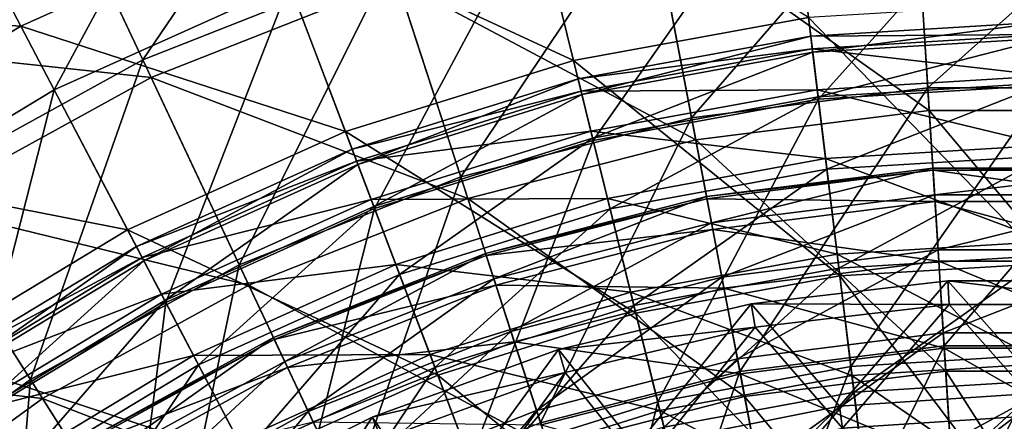
# Model space of a CAD drawing. Units: millimetres. Extents: x -150 to 150, y -10 to 1593.
# Drawn here: x -37 to -2, y 1549 to 1564 of the extents above; entities that cross this region are included whole.
import ezdxf

# ---------------------------------------------------------------- set-up
doc = ezdxf.new("R2010")
doc.units = ezdxf.units.MM
doc.header["$LTSCALE"] = 91.666667
for name, color, linetype in [('66', 7, 'CONTINUOUS'), ('67', 7, 'CONTINUOUS'), ('68', 7, 'CONTINUOUS'), ('88', 7, 'CONTINUOUS'), ('89', 7, 'CONTINUOUS'), ('95', 7, 'CONTINUOUS'), ('96', 7, 'CONTINUOUS')]:
    doc.layers.add(name, color=color, linetype=linetype)

msp = doc.modelspace()

# ---------------------------------------------------------------- linework, layer by layer
at = {"layer": '66', "linetype": 'Continuous'}
for points in [[(-3.539, 1554.254, 59.079), (-7.409, 1549.774, 52.995), (-10.568, 1553.433, 59.079), (-3.539, 1554.254, 59.079)], [(0, 1550.259, 52.995), (-7.409, 1549.774, 52.995), (-3.539, 1554.254, 59.079), (0, 1550.259, 52.995)], [(3.539, 1554.254, 59.079), (0, 1550.259, 52.995), (-3.539, 1554.254, 59.079), (3.539, 1554.254, 59.079)], [(-10.568, 1553.433, 59.079), (-14.69, 1548.325, 52.995), (-17.454, 1551.801, 59.079), (-10.568, 1553.433, 59.079)], [(-7.409, 1549.774, 52.995), (-14.69, 1548.325, 52.995), (-10.568, 1553.433, 59.079), (-7.409, 1549.774, 52.995)], [(-17.454, 1551.801, 59.079), (-21.721, 1545.939, 52.995), (-24.104, 1549.38, 59.079), (-17.454, 1551.801, 59.079)], [(-14.69, 1548.325, 52.995), (-21.721, 1545.939, 52.995), (-17.454, 1551.801, 59.079), (-14.69, 1548.325, 52.995)], [(-7.409, 1549.774, 52.995), (0, 1550.259, 52.995), (-6.794, 1545.105, 47.361), (-7.409, 1549.774, 52.995)], [(-6.794, 1545.105, 47.361), (0, 1550.259, 52.995), (0, 1545.55, 47.361), (-6.794, 1545.105, 47.361)], [(-14.69, 1548.325, 52.995), (-7.409, 1549.774, 52.995), (-13.472, 1543.777, 47.361), (-14.69, 1548.325, 52.995)], [(-13.472, 1543.777, 47.361), (-7.409, 1549.774, 52.995), (-6.794, 1545.105, 47.361), (-13.472, 1543.777, 47.361)], [(-24.104, 1549.38, 59.079), (-28.38, 1542.655, 52.995), (-30.429, 1546.204, 59.079), (-24.104, 1549.38, 59.079)], [(-21.721, 1545.939, 52.995), (-28.38, 1542.655, 52.995), (-24.104, 1549.38, 59.079), (-21.721, 1545.939, 52.995)]]:
    msp.add_3dface(points, dxfattribs=at)
at = {"layer": '67', "linetype": 'Continuous'}
for points in [[(-10.419, 1552.588, 59.594), (-7.305, 1548.984, 53.6), (-3.489, 1553.398, 59.594), (-10.419, 1552.588, 59.594)], [(-7.305, 1548.984, 53.6), (0, 1549.463, 53.6), (-3.489, 1553.398, 59.594), (-7.305, 1548.984, 53.6)], [(-3.489, 1553.398, 59.594), (0, 1549.463, 53.6), (3.489, 1553.398, 59.594), (-3.489, 1553.398, 59.594)], [(-17.208, 1550.979, 59.594), (-14.484, 1547.556, 53.6), (-10.419, 1552.588, 59.594), (-17.208, 1550.979, 59.594)], [(-14.484, 1547.556, 53.6), (-7.305, 1548.984, 53.6), (-10.419, 1552.588, 59.594), (-14.484, 1547.556, 53.6)], [(-23.765, 1548.593, 59.594), (-21.416, 1545.203, 53.6), (-17.208, 1550.979, 59.594), (-23.765, 1548.593, 59.594)], [(-21.416, 1545.203, 53.6), (-14.484, 1547.556, 53.6), (-17.208, 1550.979, 59.594), (-21.416, 1545.203, 53.6)], [(-7.305, 1548.984, 53.6), (0, 1544.825, 48.049), (0, 1549.463, 53.6), (-7.305, 1548.984, 53.6)]]:
    msp.add_3dface(points, dxfattribs=at)
at = {"layer": '68', "linetype": 'Continuous'}
for points in [[(-3.539, 1554.254, 59.079), (-10.568, 1553.433, 59.079), (-3.489, 1553.398, 59.594), (-3.539, 1554.254, 59.079)], [(3.539, 1554.254, 59.079), (-3.539, 1554.254, 59.079), (3.489, 1553.398, 59.594), (3.539, 1554.254, 59.079)], [(-3.539, 1554.254, 59.079), (-3.489, 1553.398, 59.594), (3.489, 1553.398, 59.594), (-3.539, 1554.254, 59.079)], [(-10.568, 1553.433, 59.079), (-17.454, 1551.801, 59.079), (-10.419, 1552.588, 59.594), (-10.568, 1553.433, 59.079)], [(-10.568, 1553.433, 59.079), (-10.419, 1552.588, 59.594), (-3.489, 1553.398, 59.594), (-10.568, 1553.433, 59.079)], [(-17.454, 1551.801, 59.079), (-17.208, 1550.979, 59.594), (-10.419, 1552.588, 59.594), (-17.454, 1551.801, 59.079)], [(-17.454, 1551.801, 59.079), (-24.104, 1549.38, 59.079), (-17.208, 1550.979, 59.594), (-17.454, 1551.801, 59.079)], [(-24.104, 1549.38, 59.079), (-23.765, 1548.593, 59.594), (-17.208, 1550.979, 59.594), (-24.104, 1549.38, 59.079)], [(-24.104, 1549.38, 59.079), (-30.429, 1546.204, 59.079), (-23.765, 1548.593, 59.594), (-24.104, 1549.38, 59.079)]]:
    msp.add_3dface(points, dxfattribs=at)
at = {"layer": '88', "color": 7, "linetype": 'Continuous', "true_color": 0xe0f2ff}
for points in [[(-38.909, 1567.636, -180.76), (-29.69, 1571.785, -180.76), (-35.466, 1561.075, -190.7), (-38.909, 1567.636, -180.76)], [(-35.466, 1561.075, -190.7), (-29.69, 1571.785, -180.76), (-27.062, 1564.858, -190.7), (-35.466, 1561.075, -190.7)], [(-27.972, 1567.255, -64.616), (-16.912, 1562.117, -55.329), (-18.878, 1570.089, -64.616), (-27.972, 1567.255, -64.616)], [(-16.912, 1562.117, -55.329), (-8.518, 1563.655, -55.329), (-18.878, 1570.089, -64.616), (-16.912, 1562.117, -55.329)], [(-9.199, 1569.261, -190.7), (0, 1569.817, -190.7), (-8.165, 1560.741, -199.646), (-9.199, 1569.261, -190.7)], [(-8.165, 1560.741, -199.646), (0, 1569.817, -190.7), (0, 1561.235, -199.646), (-8.165, 1560.741, -199.646)], [(-48.785, 1564.178, -74.848), (-36.658, 1563.346, -64.616), (-39.91, 1569.543, -74.848), (-48.785, 1564.178, -74.848)], [(-36.658, 1563.346, -64.616), (-27.972, 1567.255, -64.616), (-39.91, 1569.543, -74.848), (-36.658, 1563.346, -64.616)], [(-18.264, 1567.599, -190.7), (-9.199, 1569.261, -190.7), (-16.21, 1559.267, -199.646), (-18.264, 1567.599, -190.7)], [(-16.21, 1559.267, -199.646), (-9.199, 1569.261, -190.7), (-8.165, 1560.741, -199.646), (-16.21, 1559.267, -199.646)], [(-43.353, 1556.308, -190.7), (-38.909, 1567.636, -180.76), (-35.466, 1561.075, -190.7), (-43.353, 1556.308, -190.7)], [(-27.062, 1564.858, -190.7), (-18.264, 1567.599, -190.7), (-24.019, 1556.834, -199.646), (-27.062, 1564.858, -190.7)], [(-24.019, 1556.834, -199.646), (-18.264, 1567.599, -190.7), (-16.21, 1559.267, -199.646), (-24.019, 1556.834, -199.646)], [(-36.658, 1563.346, -64.616), (-25.06, 1559.578, -55.329), (-27.972, 1567.255, -64.616), (-36.658, 1563.346, -64.616)], [(-25.06, 1559.578, -55.329), (-16.912, 1562.117, -55.329), (-27.972, 1567.255, -64.616), (-25.06, 1559.578, -55.329)], [(-35.466, 1561.075, -190.7), (-27.062, 1564.858, -190.7), (-31.478, 1553.477, -199.646), (-35.466, 1561.075, -190.7)], [(-31.478, 1553.477, -199.646), (-27.062, 1564.858, -190.7), (-24.019, 1556.834, -199.646), (-31.478, 1553.477, -199.646)], [(-44.81, 1558.418, -64.616), (-36.658, 1563.346, -64.616), (-48.785, 1564.178, -74.848), (-44.81, 1558.418, -64.616)], [(-8.518, 1563.655, -55.329), (0, 1554.873, -47.128), (0, 1564.17, -55.329), (-8.518, 1563.655, -55.329)], [(-16.912, 1562.117, -55.329), (-7.398, 1554.426, -47.128), (-8.518, 1563.655, -55.329), (-16.912, 1562.117, -55.329)], [(-7.398, 1554.426, -47.128), (0, 1554.873, -47.128), (-8.518, 1563.655, -55.329), (-7.398, 1554.426, -47.128)], [(-44.81, 1558.418, -64.616), (-32.842, 1556.075, -55.329), (-36.658, 1563.346, -64.616), (-44.81, 1558.418, -64.616)], [(-32.842, 1556.075, -55.329), (-25.06, 1559.578, -55.329), (-36.658, 1563.346, -64.616), (-32.842, 1556.075, -55.329)], [(-25.06, 1559.578, -55.329), (-14.688, 1553.09, -47.128), (-16.912, 1562.117, -55.329), (-25.06, 1559.578, -55.329)], [(-14.688, 1553.09, -47.128), (-7.398, 1554.426, -47.128), (-16.912, 1562.117, -55.329), (-14.688, 1553.09, -47.128)], [(-43.353, 1556.308, -190.7), (-35.466, 1561.075, -190.7), (-38.478, 1549.245, -199.646), (-43.353, 1556.308, -190.7)], [(-38.478, 1549.245, -199.646), (-35.466, 1561.075, -190.7), (-31.478, 1553.477, -199.646), (-38.478, 1549.245, -199.646)], [(-8.165, 1560.741, -199.646), (0, 1561.235, -199.646), (-7.005, 1551.189, -207.461), (-8.165, 1560.741, -199.646)], [(-7.005, 1551.189, -207.461), (0, 1561.235, -199.646), (0, 1551.612, -207.461), (-7.005, 1551.189, -207.461)], [(-16.21, 1559.267, -199.646), (-8.165, 1560.741, -199.646), (-13.907, 1549.924, -207.461), (-16.21, 1559.267, -199.646)], [(-13.907, 1549.924, -207.461), (-8.165, 1560.741, -199.646), (-7.005, 1551.189, -207.461), (-13.907, 1549.924, -207.461)], [(-32.842, 1556.075, -55.329), (-21.763, 1550.885, -47.128), (-25.06, 1559.578, -55.329), (-32.842, 1556.075, -55.329)], [(-21.763, 1550.885, -47.128), (-14.688, 1553.09, -47.128), (-25.06, 1559.578, -55.329), (-21.763, 1550.885, -47.128)], [(-24.019, 1556.834, -199.646), (-16.21, 1559.267, -199.646), (-20.607, 1547.836, -207.461), (-24.019, 1556.834, -199.646)], [(-20.607, 1547.836, -207.461), (-16.21, 1559.267, -199.646), (-13.907, 1549.924, -207.461), (-20.607, 1547.836, -207.461)], [(-40.145, 1551.66, -55.329), (-32.842, 1556.075, -55.329), (-44.81, 1558.418, -64.616), (-40.145, 1551.66, -55.329)], [(-31.478, 1553.477, -199.646), (-24.019, 1556.834, -199.646), (-27.006, 1544.956, -207.461), (-31.478, 1553.477, -199.646)], [(-27.006, 1544.956, -207.461), (-24.019, 1556.834, -199.646), (-20.607, 1547.836, -207.461), (-27.006, 1544.956, -207.461)], [(-40.145, 1551.66, -55.329), (-28.522, 1547.843, -47.128), (-32.842, 1556.075, -55.329), (-40.145, 1551.66, -55.329)], [(-28.522, 1547.843, -47.128), (-21.763, 1550.885, -47.128), (-32.842, 1556.075, -55.329), (-28.522, 1547.843, -47.128)], [(-7.398, 1554.426, -47.128), (0, 1544.633, -40.141), (0, 1554.873, -47.128), (-7.398, 1554.426, -47.128)], [(-14.688, 1553.09, -47.128), (-6.163, 1544.26, -40.141), (-7.398, 1554.426, -47.128), (-14.688, 1553.09, -47.128)], [(-6.163, 1544.26, -40.141), (0, 1544.633, -40.141), (-7.398, 1554.426, -47.128), (-6.163, 1544.26, -40.141)], [(-38.478, 1549.245, -199.646), (-31.478, 1553.477, -199.646), (-33.012, 1541.326, -207.461), (-38.478, 1549.245, -199.646)], [(-33.012, 1541.326, -207.461), (-31.478, 1553.477, -199.646), (-27.006, 1544.956, -207.461), (-33.012, 1541.326, -207.461)], [(-21.763, 1550.885, -47.128), (-12.237, 1543.147, -40.141), (-14.688, 1553.09, -47.128), (-21.763, 1550.885, -47.128)], [(-12.237, 1543.147, -40.141), (-6.163, 1544.26, -40.141), (-14.688, 1553.09, -47.128), (-12.237, 1543.147, -40.141)], [(-46.863, 1546.397, -55.329), (-34.864, 1544.009, -47.128), (-40.145, 1551.66, -55.329), (-46.863, 1546.397, -55.329)], [(-34.864, 1544.009, -47.128), (-28.522, 1547.843, -47.128), (-40.145, 1551.66, -55.329), (-34.864, 1544.009, -47.128)], [(-7.005, 1551.189, -207.461), (0, 1551.612, -207.461), (-5.737, 1540.75, -214.026), (-7.005, 1551.189, -207.461)], [(-5.737, 1540.75, -214.026), (0, 1551.612, -207.461), (0, 1541.097, -214.026), (-5.737, 1540.75, -214.026)], [(-13.907, 1549.924, -207.461), (-7.005, 1551.189, -207.461), (-11.391, 1539.714, -214.026), (-13.907, 1549.924, -207.461)], [(-11.391, 1539.714, -214.026), (-7.005, 1551.189, -207.461), (-5.737, 1540.75, -214.026), (-11.391, 1539.714, -214.026)], [(-28.522, 1547.843, -47.128), (-18.132, 1541.31, -40.141), (-21.763, 1550.885, -47.128), (-28.522, 1547.843, -47.128)], [(-18.132, 1541.31, -40.141), (-12.237, 1543.147, -40.141), (-21.763, 1550.885, -47.128), (-18.132, 1541.31, -40.141)], [(-20.607, 1547.836, -207.461), (-13.907, 1549.924, -207.461), (-16.878, 1538.004, -214.026), (-20.607, 1547.836, -207.461)], [(-16.878, 1538.004, -214.026), (-13.907, 1549.924, -207.461), (-11.391, 1539.714, -214.026), (-16.878, 1538.004, -214.026)], [(-38.536, 1536.998, -207.461), (-38.478, 1549.245, -199.646), (-33.012, 1541.326, -207.461), (-38.536, 1536.998, -207.461)]]:
    msp.add_3dface(points, dxfattribs=at)
at = {"layer": '89', "color": 7, "linetype": 'Continuous', "true_color": 0xe0f2ff}
for points in [[(-44.286, 1563.284, -79.241), (-37.485, 1573.161, -90.386), (-35.191, 1568.284, -79.241), (-44.286, 1563.284, -79.241)], [(-35.191, 1568.284, -79.241), (-25.54, 1572.105, -79.241), (-32.299, 1562.138, -68.891), (-35.191, 1568.284, -79.241)], [(-32.299, 1562.138, -68.891), (-25.54, 1572.105, -79.241), (-23.441, 1565.645, -68.891), (-32.299, 1562.138, -68.891)], [(-14.214, 1568.014, -68.891), (-4.763, 1569.208, -68.891), (-12.7, 1560.076, -59.512), (-14.214, 1568.014, -68.891)], [(-12.7, 1560.076, -59.512), (-4.763, 1569.208, -68.891), (-4.256, 1561.143, -59.512), (-12.7, 1560.076, -59.512)], [(-4.763, 1569.208, -68.891), (4.763, 1569.208, -68.891), (-4.256, 1561.143, -59.512), (-4.763, 1569.208, -68.891)], [(-4.256, 1561.143, -59.512), (4.763, 1569.208, -68.891), (4.256, 1561.143, -59.512), (-4.256, 1561.143, -59.512)], [(-14.084, 1567.33, -184.181), (-4.205, 1560.335, -193.462), (-4.719, 1568.513, -184.181), (-14.084, 1567.33, -184.181)], [(-4.205, 1560.335, -193.462), (4.205, 1560.335, -193.462), (-4.719, 1568.513, -184.181), (-4.205, 1560.335, -193.462)], [(-4.719, 1568.513, -184.181), (4.205, 1560.335, -193.462), (4.719, 1568.513, -184.181), (-4.719, 1568.513, -184.181)], [(-44.286, 1563.284, -79.241), (-35.191, 1568.284, -79.241), (-40.647, 1557.549, -68.891), (-44.286, 1563.284, -79.241)], [(-40.647, 1557.549, -68.891), (-35.191, 1568.284, -79.241), (-32.299, 1562.138, -68.891), (-40.647, 1557.549, -68.891)], [(-43.98, 1562.801, -173.914), (-34.947, 1567.767, -173.914), (-46.939, 1567.465, -162.835), (-43.98, 1562.801, -173.914)], [(-43.98, 1562.801, -173.914), (-32.002, 1561.508, -184.181), (-34.947, 1567.767, -173.914), (-43.98, 1562.801, -173.914)], [(-32.002, 1561.508, -184.181), (-23.226, 1564.982, -184.181), (-34.947, 1567.767, -173.914), (-32.002, 1561.508, -184.181)], [(-23.441, 1565.645, -68.891), (-14.214, 1568.014, -68.891), (-20.944, 1557.96, -59.512), (-23.441, 1565.645, -68.891)], [(-20.944, 1557.96, -59.512), (-14.214, 1568.014, -68.891), (-12.7, 1560.076, -59.512), (-20.944, 1557.96, -59.512)], [(-23.226, 1564.982, -184.181), (-12.548, 1559.281, -193.462), (-14.084, 1567.33, -184.181), (-23.226, 1564.982, -184.181)], [(-12.548, 1559.281, -193.462), (-4.205, 1560.335, -193.462), (-14.084, 1567.33, -184.181), (-12.548, 1559.281, -193.462)], [(-32.299, 1562.138, -68.891), (-23.441, 1565.645, -68.891), (-28.858, 1554.826, -59.512), (-32.299, 1562.138, -68.891)], [(-28.858, 1554.826, -59.512), (-23.441, 1565.645, -68.891), (-20.944, 1557.96, -59.512), (-28.858, 1554.826, -59.512)], [(-32.002, 1561.508, -184.181), (-20.694, 1557.19, -193.462), (-23.226, 1564.982, -184.181), (-32.002, 1561.508, -184.181)], [(-20.694, 1557.19, -193.462), (-12.548, 1559.281, -193.462), (-23.226, 1564.982, -184.181), (-20.694, 1557.19, -193.462)], [(-40.273, 1556.961, -184.181), (-32.002, 1561.508, -184.181), (-43.98, 1562.801, -173.914), (-40.273, 1556.961, -184.181)], [(-40.647, 1557.549, -68.891), (-32.299, 1562.138, -68.891), (-36.317, 1550.726, -59.512), (-40.647, 1557.549, -68.891)], [(-36.317, 1550.726, -59.512), (-32.299, 1562.138, -68.891), (-28.858, 1554.826, -59.512), (-36.317, 1550.726, -59.512)], [(-40.273, 1556.961, -184.181), (-28.513, 1554.094, -193.462), (-32.002, 1561.508, -184.181), (-40.273, 1556.961, -184.181)], [(-28.513, 1554.094, -193.462), (-20.694, 1557.19, -193.462), (-32.002, 1561.508, -184.181), (-28.513, 1554.094, -193.462)], [(-12.7, 1560.076, -59.512), (-4.256, 1561.143, -59.512), (-10.97, 1551.008, -51.263), (-12.7, 1560.076, -59.512)], [(-10.97, 1551.008, -51.263), (-4.256, 1561.143, -59.512), (-3.676, 1551.93, -51.263), (-10.97, 1551.008, -51.263)], [(-4.256, 1561.143, -59.512), (4.256, 1561.143, -59.512), (-3.676, 1551.93, -51.263), (-4.256, 1561.143, -59.512)], [(-3.676, 1551.93, -51.263), (4.256, 1561.143, -59.512), (3.676, 1551.93, -51.263), (-3.676, 1551.93, -51.263)], [(-12.548, 1559.281, -193.462), (-3.619, 1551.023, -201.598), (-4.205, 1560.335, -193.462), (-12.548, 1559.281, -193.462)], [(-3.619, 1551.023, -201.598), (3.619, 1551.023, -201.598), (-4.205, 1560.335, -193.462), (-3.619, 1551.023, -201.598)], [(-4.205, 1560.335, -193.462), (3.619, 1551.023, -201.598), (4.205, 1560.335, -193.462), (-4.205, 1560.335, -193.462)], [(-20.944, 1557.96, -59.512), (-12.7, 1560.076, -59.512), (-18.091, 1549.18, -51.263), (-20.944, 1557.96, -59.512)], [(-18.091, 1549.18, -51.263), (-12.7, 1560.076, -59.512), (-10.97, 1551.008, -51.263), (-18.091, 1549.18, -51.263)], [(-20.694, 1557.19, -193.462), (-10.8, 1550.116, -201.598), (-12.548, 1559.281, -193.462), (-20.694, 1557.19, -193.462)], [(-10.8, 1550.116, -201.598), (-3.619, 1551.023, -201.598), (-12.548, 1559.281, -193.462), (-10.8, 1550.116, -201.598)], [(-28.858, 1554.826, -59.512), (-20.944, 1557.96, -59.512), (-24.927, 1546.473, -51.263), (-28.858, 1554.826, -59.512)], [(-24.927, 1546.473, -51.263), (-20.944, 1557.96, -59.512), (-18.091, 1549.18, -51.263), (-24.927, 1546.473, -51.263)], [(-43.203, 1545.723, -59.512), (-40.647, 1557.549, -68.891), (-36.317, 1550.726, -59.512), (-43.203, 1545.723, -59.512)], [(-28.513, 1554.094, -193.462), (-17.811, 1548.316, -201.598), (-20.694, 1557.19, -193.462), (-28.513, 1554.094, -193.462)], [(-17.811, 1548.316, -201.598), (-10.8, 1550.116, -201.598), (-20.694, 1557.19, -193.462), (-17.811, 1548.316, -201.598)], [(-47.909, 1551.413, -184.181), (-35.883, 1550.043, -193.462), (-40.273, 1556.961, -184.181), (-47.909, 1551.413, -184.181)], [(-35.883, 1550.043, -193.462), (-28.513, 1554.094, -193.462), (-40.273, 1556.961, -184.181), (-35.883, 1550.043, -193.462)], [(-36.317, 1550.726, -59.512), (-28.858, 1554.826, -59.512), (-31.37, 1542.931, -51.263), (-36.317, 1550.726, -59.512)], [(-31.37, 1542.931, -51.263), (-28.858, 1554.826, -59.512), (-24.927, 1546.473, -51.263), (-31.37, 1542.931, -51.263)], [(-35.883, 1550.043, -193.462), (-24.54, 1545.651, -201.598), (-28.513, 1554.094, -193.462), (-35.883, 1550.043, -193.462)], [(-24.54, 1545.651, -201.598), (-17.811, 1548.316, -201.598), (-28.513, 1554.094, -193.462), (-24.54, 1545.651, -201.598)], [(-9.054, 1540.963, -44.286), (-10.97, 1551.008, -51.263), (-3.676, 1551.93, -51.263), (-9.054, 1540.963, -44.286)], [(-3.034, 1541.724, -44.286), (-9.054, 1540.963, -44.286), (-3.676, 1551.93, -51.263), (-3.034, 1541.724, -44.286)], [(-3.034, 1541.724, -44.286), (-3.676, 1551.93, -51.263), (3.676, 1551.93, -51.263), (-3.034, 1541.724, -44.286)], [(3.034, 1541.724, -44.286), (-3.034, 1541.724, -44.286), (3.676, 1551.93, -51.263), (3.034, 1541.724, -44.286)], [(-42.687, 1545.099, -193.462), (-35.883, 1550.043, -193.462), (-47.909, 1551.413, -184.181), (-42.687, 1545.099, -193.462)], [(-14.931, 1539.454, -44.286), (-18.091, 1549.18, -51.263), (-10.97, 1551.008, -51.263), (-14.931, 1539.454, -44.286)], [(-9.054, 1540.963, -44.286), (-14.931, 1539.454, -44.286), (-10.97, 1551.008, -51.263), (-9.054, 1540.963, -44.286)], [(-10.8, 1550.116, -201.598), (-2.972, 1540.734, -208.452), (-3.619, 1551.023, -201.598), (-10.8, 1550.116, -201.598)], [(-2.972, 1540.734, -208.452), (2.972, 1540.734, -208.452), (-3.619, 1551.023, -201.598), (-2.972, 1540.734, -208.452)], [(-3.619, 1551.023, -201.598), (2.972, 1540.734, -208.452), (3.619, 1551.023, -201.598), (-3.619, 1551.023, -201.598)], [(-43.203, 1545.723, -59.512), (-36.317, 1550.726, -59.512), (-37.318, 1538.61, -51.263), (-43.203, 1545.723, -59.512)], [(-37.318, 1538.61, -51.263), (-36.317, 1550.726, -59.512), (-31.37, 1542.931, -51.263), (-37.318, 1538.61, -51.263)], [(-17.811, 1548.316, -201.598), (-8.868, 1539.989, -208.452), (-10.8, 1550.116, -201.598), (-17.811, 1548.316, -201.598)], [(-8.868, 1539.989, -208.452), (-2.972, 1540.734, -208.452), (-10.8, 1550.116, -201.598), (-8.868, 1539.989, -208.452)], [(-42.687, 1545.099, -193.462), (-30.883, 1542.164, -201.598), (-35.883, 1550.043, -193.462), (-42.687, 1545.099, -193.462)], [(-30.883, 1542.164, -201.598), (-24.54, 1545.651, -201.598), (-35.883, 1550.043, -193.462), (-30.883, 1542.164, -201.598)]]:
    msp.add_3dface(points, dxfattribs=at)
at = {"layer": '95', "color": 7, "linetype": 'Continuous', "true_color": 0xe0f2ff}
for points in [[(0, 1563.498, 95.049), (-8.367, 1562.412, 86.574), (-8.437, 1562.988, 95.049), (0, 1563.498, 95.049)], [(0, 1563.498, 95.049), (-8.437, 1562.988, 95.049), (0, 1563.047, 103.531), (0, 1563.498, 95.049)], [(0, 1562.918, 86.574), (-8.367, 1562.412, 86.574), (0, 1563.498, 95.049), (0, 1562.918, 86.574)], [(-8.437, 1562.988, 95.049), (-16.613, 1560.901, 86.574), (-16.752, 1561.464, 95.049), (-8.437, 1562.988, 95.049)], [(-8.437, 1562.988, 95.049), (-16.752, 1561.464, 95.049), (-8.383, 1562.54, 103.531), (-8.437, 1562.988, 95.049)], [(-8.367, 1562.412, 86.574), (-16.613, 1560.901, 86.574), (-8.437, 1562.988, 95.049), (-8.367, 1562.412, 86.574)], [(0, 1563.047, 103.531), (-8.437, 1562.988, 95.049), (-8.383, 1562.54, 103.531), (0, 1563.047, 103.531)], [(0, 1563.047, 103.531), (-8.383, 1562.54, 103.531), (0, 1561.572, 111.896), (0, 1563.047, 103.531)], [(0, 1562.918, 86.574), (-8.174, 1560.822, 78.232), (-8.367, 1562.412, 86.574), (0, 1562.918, 86.574)], [(0, 1561.316, 78.232), (-8.174, 1560.822, 78.232), (0, 1562.918, 86.574), (0, 1561.316, 78.232)], [(-8.383, 1562.54, 103.531), (-16.752, 1561.464, 95.049), (-16.644, 1561.026, 103.531), (-8.383, 1562.54, 103.531)], [(-8.383, 1562.54, 103.531), (-16.644, 1561.026, 103.531), (-8.205, 1561.075, 111.896), (-8.383, 1562.54, 103.531)], [(-8.367, 1562.412, 86.574), (-16.23, 1559.346, 78.232), (-16.613, 1560.901, 86.574), (-8.367, 1562.412, 86.574)], [(-8.174, 1560.822, 78.232), (-16.23, 1559.346, 78.232), (-8.367, 1562.412, 86.574), (-8.174, 1560.822, 78.232)], [(0, 1561.572, 111.896), (-8.383, 1562.54, 103.531), (-8.205, 1561.075, 111.896), (0, 1561.572, 111.896)], [(-16.752, 1561.464, 95.049), (-24.616, 1558.407, 86.574), (-24.822, 1558.949, 95.049), (-16.752, 1561.464, 95.049)], [(-16.752, 1561.464, 95.049), (-24.822, 1558.949, 95.049), (-16.644, 1561.026, 103.531), (-16.752, 1561.464, 95.049)], [(-16.613, 1560.901, 86.574), (-24.616, 1558.407, 86.574), (-16.752, 1561.464, 95.049), (-16.613, 1560.901, 86.574)], [(0, 1561.572, 111.896), (-8.205, 1561.075, 111.896), (0, 1559.094, 120.021), (0, 1561.572, 111.896)], [(-16.644, 1561.026, 103.531), (-24.822, 1558.949, 95.049), (-24.662, 1558.528, 103.531), (-16.644, 1561.026, 103.531)], [(-16.644, 1561.026, 103.531), (-24.662, 1558.528, 103.531), (-16.291, 1559.594, 111.896), (-16.644, 1561.026, 103.531)], [(-8.205, 1561.075, 111.896), (-16.644, 1561.026, 103.531), (-16.291, 1559.594, 111.896), (-8.205, 1561.075, 111.896)], [(-8.205, 1561.075, 111.896), (-16.291, 1559.594, 111.896), (-7.907, 1558.616, 120.021), (-8.205, 1561.075, 111.896)], [(0, 1559.094, 120.021), (-8.205, 1561.075, 111.896), (-7.907, 1558.616, 120.021), (0, 1559.094, 120.021)], [(0, 1561.316, 78.232), (-7.861, 1558.24, 70.145), (-8.174, 1560.822, 78.232), (0, 1561.316, 78.232)], [(0, 1558.716, 70.145), (-7.861, 1558.24, 70.145), (0, 1561.316, 78.232), (0, 1558.716, 70.145)], [(-16.613, 1560.901, 86.574), (-24.048, 1556.909, 78.232), (-24.616, 1558.407, 86.574), (-16.613, 1560.901, 86.574)], [(-16.23, 1559.346, 78.232), (-24.048, 1556.909, 78.232), (-16.613, 1560.901, 86.574), (-16.23, 1559.346, 78.232)], [(-8.174, 1560.822, 78.232), (-15.607, 1556.821, 70.145), (-16.23, 1559.346, 78.232), (-8.174, 1560.822, 78.232)], [(-7.861, 1558.24, 70.145), (-15.607, 1556.821, 70.145), (-8.174, 1560.822, 78.232), (-7.861, 1558.24, 70.145)], [(-16.291, 1559.594, 111.896), (-24.662, 1558.528, 103.531), (-24.139, 1557.148, 111.896), (-16.291, 1559.594, 111.896)], [(-16.291, 1559.594, 111.896), (-24.139, 1557.148, 111.896), (-15.698, 1557.188, 120.021), (-16.291, 1559.594, 111.896)], [(-16.23, 1559.346, 78.232), (-23.126, 1554.478, 70.145), (-24.048, 1556.909, 78.232), (-16.23, 1559.346, 78.232)], [(-15.607, 1556.821, 70.145), (-23.126, 1554.478, 70.145), (-16.23, 1559.346, 78.232), (-15.607, 1556.821, 70.145)], [(-7.907, 1558.616, 120.021), (-16.291, 1559.594, 111.896), (-15.698, 1557.188, 120.021), (-7.907, 1558.616, 120.021)], [(-24.822, 1558.949, 95.049), (-32.26, 1554.967, 86.574), (-32.53, 1555.48, 95.049), (-24.822, 1558.949, 95.049)], [(-24.822, 1558.949, 95.049), (-32.53, 1555.48, 95.049), (-24.662, 1558.528, 103.531), (-24.822, 1558.949, 95.049)], [(-24.616, 1558.407, 86.574), (-32.26, 1554.967, 86.574), (-24.822, 1558.949, 95.049), (-24.616, 1558.407, 86.574)], [(0, 1559.094, 120.021), (-7.907, 1558.616, 120.021), (0, 1555.651, 127.787), (0, 1559.094, 120.021)], [(-7.907, 1558.616, 120.021), (-15.698, 1557.188, 120.021), (-7.491, 1555.198, 127.787), (-7.907, 1558.616, 120.021)], [(0, 1555.651, 127.787), (-7.907, 1558.616, 120.021), (-7.491, 1555.198, 127.787), (0, 1555.651, 127.787)], [(0, 1558.716, 70.145), (-7.432, 1554.705, 62.433), (-7.861, 1558.24, 70.145), (0, 1558.716, 70.145)], [(0, 1555.155, 62.433), (-7.432, 1554.705, 62.433), (0, 1558.716, 70.145), (0, 1555.155, 62.433)], [(-24.662, 1558.528, 103.531), (-32.53, 1555.48, 95.049), (-32.32, 1555.081, 103.531), (-24.662, 1558.528, 103.531)], [(-24.662, 1558.528, 103.531), (-32.32, 1555.081, 103.531), (-24.139, 1557.148, 111.896), (-24.662, 1558.528, 103.531)], [(-24.616, 1558.407, 86.574), (-31.516, 1553.548, 78.232), (-32.26, 1554.967, 86.574), (-24.616, 1558.407, 86.574)], [(-24.048, 1556.909, 78.232), (-31.516, 1553.548, 78.232), (-24.616, 1558.407, 86.574), (-24.048, 1556.909, 78.232)], [(-7.861, 1558.24, 70.145), (-14.755, 1553.363, 62.433), (-15.607, 1556.821, 70.145), (-7.861, 1558.24, 70.145)], [(-7.432, 1554.705, 62.433), (-14.755, 1553.363, 62.433), (-7.861, 1558.24, 70.145), (-7.432, 1554.705, 62.433)], [(-24.139, 1557.148, 111.896), (-32.32, 1555.081, 103.531), (-31.635, 1553.775, 111.896), (-24.139, 1557.148, 111.896)], [(-24.139, 1557.148, 111.896), (-31.635, 1553.775, 111.896), (-23.26, 1554.832, 120.021), (-24.139, 1557.148, 111.896)], [(-15.698, 1557.188, 120.021), (-24.139, 1557.148, 111.896), (-23.26, 1554.832, 120.021), (-15.698, 1557.188, 120.021)], [(-15.698, 1557.188, 120.021), (-23.26, 1554.832, 120.021), (-14.874, 1553.845, 127.787), (-15.698, 1557.188, 120.021)], [(-7.491, 1555.198, 127.787), (-15.698, 1557.188, 120.021), (-14.874, 1553.845, 127.787), (-7.491, 1555.198, 127.787)], [(-24.048, 1556.909, 78.232), (-30.307, 1551.246, 70.145), (-31.516, 1553.548, 78.232), (-24.048, 1556.909, 78.232)], [(-23.126, 1554.478, 70.145), (-30.307, 1551.246, 70.145), (-24.048, 1556.909, 78.232), (-23.126, 1554.478, 70.145)], [(-15.607, 1556.821, 70.145), (-21.863, 1551.148, 62.433), (-23.126, 1554.478, 70.145), (-15.607, 1556.821, 70.145)], [(-14.755, 1553.363, 62.433), (-21.863, 1551.148, 62.433), (-15.607, 1556.821, 70.145), (-14.755, 1553.363, 62.433)], [(-32.53, 1555.48, 95.049), (-39.434, 1550.63, 86.574), (-39.763, 1551.107, 95.049), (-32.53, 1555.48, 95.049)], [(-32.53, 1555.48, 95.049), (-39.763, 1551.107, 95.049), (-32.32, 1555.081, 103.531), (-32.53, 1555.48, 95.049)], [(-32.26, 1554.967, 86.574), (-39.434, 1550.63, 86.574), (-32.53, 1555.48, 95.049), (-32.26, 1554.967, 86.574)], [(0, 1555.651, 127.787), (-7.491, 1555.198, 127.787), (0, 1551.292, 135.077), (0, 1555.651, 127.787)], [(-32.32, 1555.081, 103.531), (-39.763, 1551.107, 95.049), (-39.507, 1550.736, 103.531), (-32.32, 1555.081, 103.531)], [(-32.32, 1555.081, 103.531), (-39.507, 1550.736, 103.531), (-31.635, 1553.775, 111.896), (-32.32, 1555.081, 103.531)], [(-7.491, 1555.198, 127.787), (-14.874, 1553.845, 127.787), (-6.966, 1550.871, 135.077), (-7.491, 1555.198, 127.787)], [(0, 1551.292, 135.077), (-7.491, 1555.198, 127.787), (-6.966, 1550.871, 135.077), (0, 1551.292, 135.077)], [(0, 1555.155, 62.433), (-6.893, 1550.269, 55.209), (-7.432, 1554.705, 62.433), (0, 1555.155, 62.433)], [(0, 1550.686, 55.209), (-6.893, 1550.269, 55.209), (0, 1555.155, 62.433), (0, 1550.686, 55.209)], [(-32.26, 1554.967, 86.574), (-38.524, 1549.312, 78.232), (-39.434, 1550.63, 86.574), (-32.26, 1554.967, 86.574)], [(-31.516, 1553.548, 78.232), (-38.524, 1549.312, 78.232), (-32.26, 1554.967, 86.574), (-31.516, 1553.548, 78.232)], [(-23.26, 1554.832, 120.021), (-31.635, 1553.775, 111.896), (-30.483, 1551.581, 120.021), (-23.26, 1554.832, 120.021)], [(-23.26, 1554.832, 120.021), (-30.483, 1551.581, 120.021), (-22.039, 1551.612, 127.787), (-23.26, 1554.832, 120.021)], [(-14.874, 1553.845, 127.787), (-23.26, 1554.832, 120.021), (-22.039, 1551.612, 127.787), (-14.874, 1553.845, 127.787)], [(-7.432, 1554.705, 62.433), (-13.686, 1549.024, 55.209), (-14.755, 1553.363, 62.433), (-7.432, 1554.705, 62.433)], [(-6.893, 1550.269, 55.209), (-13.686, 1549.024, 55.209), (-7.432, 1554.705, 62.433), (-6.893, 1550.269, 55.209)], [(-23.126, 1554.478, 70.145), (-28.652, 1548.093, 62.433), (-30.307, 1551.246, 70.145), (-23.126, 1554.478, 70.145)], [(-21.863, 1551.148, 62.433), (-28.652, 1548.093, 62.433), (-23.126, 1554.478, 70.145), (-21.863, 1551.148, 62.433)], [(-31.635, 1553.775, 111.896), (-39.507, 1550.736, 103.531), (-38.669, 1549.522, 111.896), (-31.635, 1553.775, 111.896)], [(-31.635, 1553.775, 111.896), (-38.669, 1549.522, 111.896), (-30.483, 1551.581, 120.021), (-31.635, 1553.775, 111.896)], [(-14.874, 1553.845, 127.787), (-22.039, 1551.612, 127.787), (-13.831, 1549.613, 135.077), (-14.874, 1553.845, 127.787)], [(-6.966, 1550.871, 135.077), (-14.874, 1553.845, 127.787), (-13.831, 1549.613, 135.077), (-6.966, 1550.871, 135.077)], [(-31.516, 1553.548, 78.232), (-37.047, 1547.171, 70.145), (-38.524, 1549.312, 78.232), (-31.516, 1553.548, 78.232)], [(-30.307, 1551.246, 70.145), (-37.047, 1547.171, 70.145), (-31.516, 1553.548, 78.232), (-30.307, 1551.246, 70.145)], [(-14.755, 1553.363, 62.433), (-20.278, 1546.97, 55.209), (-21.863, 1551.148, 62.433), (-14.755, 1553.363, 62.433)], [(-13.686, 1549.024, 55.209), (-20.278, 1546.97, 55.209), (-14.755, 1553.363, 62.433), (-13.686, 1549.024, 55.209)], [(-30.483, 1551.581, 120.021), (-38.669, 1549.522, 111.896), (-37.262, 1547.483, 120.021), (-30.483, 1551.581, 120.021)], [(-30.483, 1551.581, 120.021), (-37.262, 1547.483, 120.021), (-28.883, 1548.532, 127.787), (-30.483, 1551.581, 120.021)], [(-22.039, 1551.612, 127.787), (-30.483, 1551.581, 120.021), (-28.883, 1548.532, 127.787), (-22.039, 1551.612, 127.787)], [(-22.039, 1551.612, 127.787), (-28.883, 1548.532, 127.787), (-20.493, 1547.537, 135.077), (-22.039, 1551.612, 127.787)], [(-13.831, 1549.613, 135.077), (-22.039, 1551.612, 127.787), (-20.493, 1547.537, 135.077), (-13.831, 1549.613, 135.077)], [(-30.307, 1551.246, 70.145), (-35.024, 1544.241, 62.433), (-37.047, 1547.171, 70.145), (-30.307, 1551.246, 70.145)], [(-28.652, 1548.093, 62.433), (-35.024, 1544.241, 62.433), (-30.307, 1551.246, 70.145), (-28.652, 1548.093, 62.433)], [(0, 1551.292, 135.077), (-6.966, 1550.871, 135.077), (0, 1546.082, 141.787), (0, 1551.292, 135.077)], [(-21.863, 1551.148, 62.433), (-26.576, 1544.136, 55.209), (-28.652, 1548.093, 62.433), (-21.863, 1551.148, 62.433)], [(-20.278, 1546.97, 55.209), (-26.576, 1544.136, 55.209), (-21.863, 1551.148, 62.433), (-20.278, 1546.97, 55.209)], [(-6.966, 1550.871, 135.077), (-13.831, 1549.613, 135.077), (-6.338, 1545.699, 141.787), (-6.966, 1550.871, 135.077)], [(0, 1546.082, 141.787), (-6.966, 1550.871, 135.077), (-6.338, 1545.699, 141.787), (0, 1546.082, 141.787)], [(0, 1550.686, 55.209), (-6.253, 1544.997, 48.58), (-6.893, 1550.269, 55.209), (0, 1550.686, 55.209)], [(0, 1545.375, 48.58), (-6.253, 1544.997, 48.58), (0, 1550.686, 55.209), (0, 1545.375, 48.58)], [(-6.893, 1550.269, 55.209), (-12.415, 1543.868, 48.58), (-13.686, 1549.024, 55.209), (-6.893, 1550.269, 55.209)], [(-6.253, 1544.997, 48.58), (-12.415, 1543.868, 48.58), (-6.893, 1550.269, 55.209), (-6.253, 1544.997, 48.58)], [(-13.831, 1549.613, 135.077), (-20.493, 1547.537, 135.077), (-12.584, 1544.554, 141.787), (-13.831, 1549.613, 135.077)], [(-6.338, 1545.699, 141.787), (-13.831, 1549.613, 135.077), (-12.584, 1544.554, 141.787), (-6.338, 1545.699, 141.787)]]:
    msp.add_3dface(points, dxfattribs=at)
at = {"layer": '96', "color": 7, "linetype": 'Continuous', "true_color": 0xe0f2ff}
for points in [[(-4.076, 1558.279, 99.051), (-11.983, 1556.318, 107.209), (-12.162, 1557.258, 99.051), (-4.076, 1558.279, 99.051)], [(-4.076, 1558.279, 99.051), (-12.162, 1557.258, 99.051), (-4.071, 1558.199, 90.837), (-4.076, 1558.279, 99.051)], [(-4.071, 1558.199, 90.837), (-12.162, 1557.258, 99.051), (-12.147, 1557.178, 90.837), (-4.071, 1558.199, 90.837)], [(-4.071, 1558.199, 90.837), (-12.147, 1557.178, 90.837), (-4, 1557.085, 82.699), (-4.071, 1558.199, 90.837)], [(-4.016, 1557.325, 107.209), (-11.983, 1556.318, 107.209), (-4.076, 1558.279, 99.051), (-4.016, 1557.325, 107.209)], [(4.076, 1558.279, 99.051), (-4.016, 1557.325, 107.209), (-4.076, 1558.279, 99.051), (4.076, 1558.279, 99.051)], [(4.076, 1558.279, 99.051), (-4.076, 1558.279, 99.051), (4.071, 1558.199, 90.837), (4.076, 1558.279, 99.051)], [(4.071, 1558.199, 90.837), (-4.076, 1558.279, 99.051), (-4.071, 1558.199, 90.837), (4.071, 1558.199, 90.837)], [(4.071, 1558.199, 90.837), (-4.071, 1558.199, 90.837), (4, 1557.085, 82.699), (4.071, 1558.199, 90.837)], [(4, 1557.085, 82.699), (-4.071, 1558.199, 90.837), (-4, 1557.085, 82.699), (4, 1557.085, 82.699)], [(4.016, 1557.325, 107.209), (-4.016, 1557.325, 107.209), (4.076, 1558.279, 99.051), (4.016, 1557.325, 107.209)], [(-12.162, 1557.258, 99.051), (-19.762, 1554.321, 107.209), (-20.057, 1555.23, 99.051), (-12.162, 1557.258, 99.051)], [(-12.162, 1557.258, 99.051), (-20.057, 1555.23, 99.051), (-12.147, 1557.178, 90.837), (-12.162, 1557.258, 99.051)], [(-12.147, 1557.178, 90.837), (-20.057, 1555.23, 99.051), (-20.033, 1555.154, 90.837), (-12.147, 1557.178, 90.837)], [(-12.147, 1557.178, 90.837), (-20.033, 1555.154, 90.837), (-11.938, 1556.082, 82.699), (-12.147, 1557.178, 90.837)], [(-11.983, 1556.318, 107.209), (-19.762, 1554.321, 107.209), (-12.162, 1557.258, 99.051), (-11.983, 1556.318, 107.209)], [(-4, 1557.085, 82.699), (-12.147, 1557.178, 90.837), (-11.938, 1556.082, 82.699), (-4, 1557.085, 82.699)], [(-4.016, 1557.325, 107.209), (-11.613, 1554.376, 115.182), (-11.983, 1556.318, 107.209), (-4.016, 1557.325, 107.209)], [(-3.891, 1555.352, 115.182), (-11.613, 1554.376, 115.182), (-4.016, 1557.325, 107.209), (-3.891, 1555.352, 115.182)], [(4.016, 1557.325, 107.209), (-3.891, 1555.352, 115.182), (-4.016, 1557.325, 107.209), (4.016, 1557.325, 107.209)], [(3.891, 1555.352, 115.182), (-3.891, 1555.352, 115.182), (4.016, 1557.325, 107.209), (3.891, 1555.352, 115.182)], [(-4, 1557.085, 82.699), (-11.938, 1556.082, 82.699), (-3.866, 1554.956, 74.766), (-4, 1557.085, 82.699)], [(4, 1557.085, 82.699), (-4, 1557.085, 82.699), (3.866, 1554.956, 74.766), (4, 1557.085, 82.699)], [(3.866, 1554.956, 74.766), (-4, 1557.085, 82.699), (-3.866, 1554.956, 74.766), (3.866, 1554.956, 74.766)], [(-11.938, 1556.082, 82.699), (-20.033, 1555.154, 90.837), (-19.688, 1554.093, 82.699), (-11.938, 1556.082, 82.699)], [(-11.983, 1556.318, 107.209), (-19.151, 1552.441, 115.182), (-19.762, 1554.321, 107.209), (-11.983, 1556.318, 107.209)], [(-11.938, 1556.082, 82.699), (-19.688, 1554.093, 82.699), (-11.538, 1553.987, 74.766), (-11.938, 1556.082, 82.699)], [(-11.613, 1554.376, 115.182), (-19.151, 1552.441, 115.182), (-11.983, 1556.318, 107.209), (-11.613, 1554.376, 115.182)], [(-3.866, 1554.956, 74.766), (-11.938, 1556.082, 82.699), (-11.538, 1553.987, 74.766), (-3.866, 1554.956, 74.766)], [(-20.057, 1555.23, 99.051), (-27.229, 1551.365, 107.209), (-27.636, 1552.23, 99.051), (-20.057, 1555.23, 99.051)], [(-20.057, 1555.23, 99.051), (-27.636, 1552.23, 99.051), (-20.033, 1555.154, 90.837), (-20.057, 1555.23, 99.051)], [(-20.033, 1555.154, 90.837), (-27.636, 1552.23, 99.051), (-27.602, 1552.157, 90.837), (-20.033, 1555.154, 90.837)], [(-20.033, 1555.154, 90.837), (-27.602, 1552.157, 90.837), (-19.688, 1554.093, 82.699), (-20.033, 1555.154, 90.837)], [(-19.762, 1554.321, 107.209), (-27.229, 1551.365, 107.209), (-20.057, 1555.23, 99.051), (-19.762, 1554.321, 107.209)], [(-3.891, 1555.352, 115.182), (-11.057, 1551.462, 122.842), (-11.613, 1554.376, 115.182), (-3.891, 1555.352, 115.182)], [(-3.705, 1552.39, 122.842), (-11.057, 1551.462, 122.842), (-3.891, 1555.352, 115.182), (-3.705, 1552.39, 122.842)], [(3.891, 1555.352, 115.182), (-3.705, 1552.39, 122.842), (-3.891, 1555.352, 115.182), (3.891, 1555.352, 115.182)], [(3.705, 1552.39, 122.842), (-3.705, 1552.39, 122.842), (3.891, 1555.352, 115.182), (3.705, 1552.39, 122.842)], [(-3.866, 1554.956, 74.766), (-11.538, 1553.987, 74.766), (-3.671, 1551.845, 67.166), (-3.866, 1554.956, 74.766)], [(3.866, 1554.956, 74.766), (-3.866, 1554.956, 74.766), (3.671, 1551.845, 67.166), (3.866, 1554.956, 74.766)], [(3.671, 1551.845, 67.166), (-3.866, 1554.956, 74.766), (-3.671, 1551.845, 67.166), (3.671, 1551.845, 67.166)], [(-19.762, 1554.321, 107.209), (-26.387, 1549.576, 115.182), (-27.229, 1551.365, 107.209), (-19.762, 1554.321, 107.209)], [(-19.151, 1552.441, 115.182), (-26.387, 1549.576, 115.182), (-19.762, 1554.321, 107.209), (-19.151, 1552.441, 115.182)], [(-11.613, 1554.376, 115.182), (-18.234, 1549.619, 122.842), (-19.151, 1552.441, 115.182), (-11.613, 1554.376, 115.182)], [(-11.057, 1551.462, 122.842), (-18.234, 1549.619, 122.842), (-11.613, 1554.376, 115.182), (-11.057, 1551.462, 122.842)], [(-19.688, 1554.093, 82.699), (-27.602, 1552.157, 90.837), (-27.127, 1551.147, 82.699), (-19.688, 1554.093, 82.699)], [(-19.688, 1554.093, 82.699), (-27.127, 1551.147, 82.699), (-19.029, 1552.064, 74.766), (-19.688, 1554.093, 82.699)], [(-11.538, 1553.987, 74.766), (-19.688, 1554.093, 82.699), (-19.029, 1552.064, 74.766), (-11.538, 1553.987, 74.766)], [(-11.538, 1553.987, 74.766), (-19.029, 1552.064, 74.766), (-10.954, 1550.925, 67.166), (-11.538, 1553.987, 74.766)], [(-3.671, 1551.845, 67.166), (-11.538, 1553.987, 74.766), (-10.954, 1550.925, 67.166), (-3.671, 1551.845, 67.166)], [(-27.636, 1552.23, 99.051), (-34.267, 1547.496, 107.209), (-34.779, 1548.303, 99.051), (-27.636, 1552.23, 99.051)], [(-27.636, 1552.23, 99.051), (-34.779, 1548.303, 99.051), (-27.602, 1552.157, 90.837), (-27.636, 1552.23, 99.051)], [(-27.229, 1551.365, 107.209), (-34.267, 1547.496, 107.209), (-27.636, 1552.23, 99.051), (-27.229, 1551.365, 107.209)], [(-19.151, 1552.441, 115.182), (-25.124, 1546.891, 122.842), (-26.387, 1549.576, 115.182), (-19.151, 1552.441, 115.182)], [(-18.234, 1549.619, 122.842), (-25.124, 1546.891, 122.842), (-19.151, 1552.441, 115.182), (-18.234, 1549.619, 122.842)], [(-3.705, 1552.39, 122.842), (-10.324, 1547.621, 130.066), (-11.057, 1551.462, 122.842), (-3.705, 1552.39, 122.842)], [(-3.46, 1548.488, 130.066), (-10.324, 1547.621, 130.066), (-3.705, 1552.39, 122.842), (-3.46, 1548.488, 130.066)], [(3.705, 1552.39, 122.842), (-3.46, 1548.488, 130.066), (-3.705, 1552.39, 122.842), (3.705, 1552.39, 122.842)], [(3.46, 1548.488, 130.066), (-3.46, 1548.488, 130.066), (3.705, 1552.39, 122.842), (3.46, 1548.488, 130.066)], [(-27.602, 1552.157, 90.837), (-34.779, 1548.303, 99.051), (-34.736, 1548.235, 90.837), (-27.602, 1552.157, 90.837)], [(-27.602, 1552.157, 90.837), (-34.736, 1548.235, 90.837), (-27.127, 1551.147, 82.699), (-27.602, 1552.157, 90.837)], [(-19.029, 1552.064, 74.766), (-27.127, 1551.147, 82.699), (-26.218, 1549.217, 74.766), (-19.029, 1552.064, 74.766)], [(-19.029, 1552.064, 74.766), (-26.218, 1549.217, 74.766), (-18.065, 1549.1, 67.166), (-19.029, 1552.064, 74.766)], [(-10.954, 1550.925, 67.166), (-19.029, 1552.064, 74.766), (-18.065, 1549.1, 67.166), (-10.954, 1550.925, 67.166)], [(-3.671, 1551.845, 67.166), (-10.954, 1550.925, 67.166), (-3.416, 1547.803, 60.02), (-3.671, 1551.845, 67.166)], [(3.671, 1551.845, 67.166), (-3.671, 1551.845, 67.166), (3.416, 1547.803, 60.02), (3.671, 1551.845, 67.166)], [(3.416, 1547.803, 60.02), (-3.671, 1551.845, 67.166), (-3.416, 1547.803, 60.02), (3.416, 1547.803, 60.02)], [(-27.229, 1551.365, 107.209), (-33.207, 1545.826, 115.182), (-34.267, 1547.496, 107.209), (-27.229, 1551.365, 107.209)], [(-26.387, 1549.576, 115.182), (-33.207, 1545.826, 115.182), (-27.229, 1551.365, 107.209), (-26.387, 1549.576, 115.182)], [(-11.057, 1551.462, 122.842), (-17.026, 1545.901, 130.066), (-18.234, 1549.619, 122.842), (-11.057, 1551.462, 122.842)], [(-10.324, 1547.621, 130.066), (-17.026, 1545.901, 130.066), (-11.057, 1551.462, 122.842), (-10.324, 1547.621, 130.066)], [(-27.127, 1551.147, 82.699), (-34.736, 1548.235, 90.837), (-34.138, 1547.293, 82.699), (-27.127, 1551.147, 82.699)], [(-27.127, 1551.147, 82.699), (-34.138, 1547.293, 82.699), (-26.218, 1549.217, 74.766), (-27.127, 1551.147, 82.699)], [(-10.954, 1550.925, 67.166), (-18.065, 1549.1, 67.166), (-10.196, 1546.947, 60.02), (-10.954, 1550.925, 67.166)], [(-3.416, 1547.803, 60.02), (-10.954, 1550.925, 67.166), (-10.196, 1546.947, 60.02), (-3.416, 1547.803, 60.02)], [(-26.387, 1549.576, 115.182), (-31.617, 1543.321, 122.842), (-33.207, 1545.826, 115.182), (-26.387, 1549.576, 115.182)], [(-25.124, 1546.891, 122.842), (-31.617, 1543.321, 122.842), (-26.387, 1549.576, 115.182), (-25.124, 1546.891, 122.842)], [(-18.234, 1549.619, 122.842), (-23.459, 1543.353, 130.066), (-25.124, 1546.891, 122.842), (-18.234, 1549.619, 122.842)], [(-17.026, 1545.901, 130.066), (-23.459, 1543.353, 130.066), (-18.234, 1549.619, 122.842), (-17.026, 1545.901, 130.066)]]:
    msp.add_3dface(points, dxfattribs=at)

doc.saveas('drawing.dxf')
